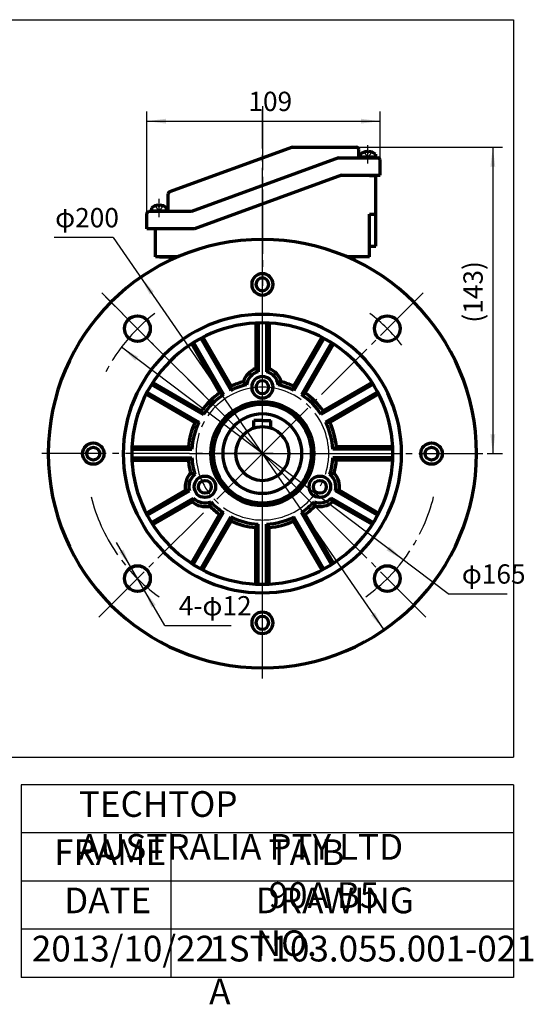
# Model space of a CAD drawing. Units: millimetres. Extents: x -326 to 313, y -247 to 239.
# Drawn here: x 74 to 313, y -247 to 212 of the extents above; entities that cross this region are included whole.
import ezdxf

# ---------------------------------------------------------------- set-up
doc = ezdxf.new("R2010")
doc.units = ezdxf.units.MM
doc.linetypes.add('EB_DASH', pattern=[6, 3, -3])
doc.linetypes.add('EB_DASHDOT', pattern=[39, 30, -3, 3, -3])
for name, color, linetype, lineweight in [('CAXA0', 7, 'Continuous', 70), ('CAXA1', 1, 'EB_DASHDOT', 25), ('CAXA2', 6, 'EB_DASH', 25), ('CAXA3', 7, 'Continuous', 25), ('CAXA4', 3, 'Continuous', 25), ('CAXAEB0', 7, 'Continuous', 70), ('CAXA中心线层', 1, 'EB_DASHDOT', 25), ('center', 1, 'EB_DASHDOT', 0)]:
    doc.layers.add(name, color=color, linetype=linetype, lineweight=lineweight)
doc.styles.add('标准', font='txt', dxfattribs={"width": 0.667})
doc.dimstyles.new('标准', dxfattribs={"dimscale": 1.5, "dimtxt": 4, "dimasz": 4, "dimexe": 2, "dimexo": 0, "dimtad": 1, "dimdec": 1, "dimzin": 9, "dimdsep": 46, "dimtxsty": '标准', "dimcen": 0, "dimdle": 6, "dimazin": 2, "dimtfac": 1, "dimtdec": 3, "dimtmove": 0, "dimatfit": 3, "dimfxl": 0, "dimtolj": 1, "dimtzin": 0, "dimarcsym": 0})

# ---------------------------------------------------------------- blocks, each defined once
blk = doc.blocks.new('CAXBLOCK23', base_point=(186.9, 9.88))
at = {"layer": 'CAXA0'}
for p, q in [((153.42, 0.76), (155.34, 0.22)), ((218.45, 0.22), (220.38, 0.76)), ((152.79, -7.5), (151, -7.26)), ((222.8, -7.26), (221, -7.5))]:
    blk.add_line(p, q, dxfattribs=at)
at = {"layer": 'CAXAEB0'}
for p, q in [((183.8, 49.55), (184.9, 48.11)), ((190, 49.55), (188.9, 48.11)), ((178.06, 43.44), (179.49, 42.04)), ((195.74, 43.44), (194.31, 42.04)), ((154.79, -10.96), (154.1, -12.63)), ((162.75, -12.61), (162.26, -14.55)), ((211.04, -12.61), (211.54, -14.55)), ((219, -10.96), (219.7, -12.63))]:
    blk.add_line(p, q, dxfattribs=at)
for centre, radius in [((160.05, -5.62), 5), ((160.05, -5.62), 3), ((213.74, -5.62), 5), ((213.74, -5.62), 3)]:
    blk.add_circle(centre, radius, dxfattribs=at)
for centre, radius, start, end in [((186.9, 40.88), 9.2, 109.6916, 163.8718), ((186.9, 40.88), 7.5, 105.466, 171.1237), ((186.9, 40.88), 7.5, 8.8763, 74.534), ((186.9, 40.88), 9.2, 16.1282, 70.3084), ((186.9, 40.88), 5, 90, 270), ((186.9, 40.88), 3, 90, 270), ((186.9, 40.88), 5, 270, 90), ((186.9, 40.88), 3, 270, 90), ((160.05, -5.62), 9.2, 136.1282, 190.3084), ((160.05, -5.62), 7.5, 128.8763, 194.534), ((213.74, -5.62), 7.5, 345.466, 51.1237), ((213.74, -5.62), 9.2, 349.6916, 43.8718), ((160.05, -5.62), 9.2, 229.6916, 283.8718), ((160.05, -5.62), 7.5, 225.466, 291.1237), ((213.74, -5.62), 7.5, 248.8763, 314.534), ((213.74, -5.62), 9.2, 256.1282, 310.3084)]:
    blk.add_arc(centre, radius, start, end, dxfattribs=at)
at = {"layer": 'CAXA中心线层', "linetype": 'EB_DASHDOT', "lineweight": 25}
for start, end in [(90, 270), (270, 90)]:
    blk.add_arc((186.9, 9.88), 31, start, end, dxfattribs=at)
blk = doc.blocks.new('*CAXBLOCK2425')
at = {"layer": 'CAXA4', "linetype": 'Continuous', "lineweight": 25}
for points in [[(132.9, 165.08), (141.9, 163.96), (141.9, 166.21)], [(241.9, 165.08), (232.9, 163.96), (232.9, 166.21)]]:
    blk.add_hatch(color=0, dxfattribs=at).paths.add_polyline_path(points, flags=0)
at = {"layer": 'CAXA4', "color": 0, "linetype": 'Continuous', "lineweight": 25}
for p, q in [((132.9, 121.88), (132.9, 169.58)), ((241.9, 146.91), (241.9, 169.58)), ((132.9, 165.08), (241.9, 165.08))]:
    blk.add_line(p, q, dxfattribs=at)
at = {"layer": 'CAXA4', "color": 0, "linetype": 'Continuous', "lineweight": 25, "insert": (180.36, 178.82), "char_height": 9, "attachment_point": 1, "style": '标准'}
blk.add_mtext('\\fFangSong_GB2312|b0|i0|p34;109', dxfattribs=at)
blk = doc.blocks.new('*CAXBLOCK2526')
at = {"layer": 'CAXA4', "linetype": 'Continuous', "lineweight": 25}
for points in [[(130.11, 92.19), (134.29, 84.15), (136.14, 85.42)], [(243.69, -72.43), (237.65, -65.66), (239.5, -64.38)]]:
    blk.add_hatch(color=0, dxfattribs=at).paths.add_polyline_path(points, flags=0)
at = {"layer": 'CAXA4', "color": 0, "linetype": 'Continuous', "lineweight": 25}
for q in [(89.66, 110.79), (243.69, -72.43)]:
    blk.add_line((117.28, 110.79), q, dxfattribs=at)
at = {"layer": 'CAXA4', "color": 0, "linetype": 'Continuous', "lineweight": 25, "insert": (90.11, 124.53), "char_height": 9, "attachment_point": 1, "style": '标准'}
blk.add_mtext('\\fFangSong_GB2312|b0|i0|p34;φ200', dxfattribs=at)
blk = doc.blocks.new('*CAXBLOCK2627')
at = {"layer": 'CAXA4', "linetype": 'Continuous', "lineweight": 25}
for points in [[(125.54, -43.27), (121.97, -34.93), (120.03, -36.07)], [(131.59, -53.63), (137.1, -60.84), (135.15, -61.97)]]:
    blk.add_hatch(color=0, dxfattribs=at).paths.add_polyline_path(points, flags=0)
at = {"layer": 'CAXA4', "color": 0, "linetype": 'Continuous', "lineweight": 25}
for q in [(118.73, -31.61), (172.34, -70.4)]:
    blk.add_line((141.37, -70.4), q, dxfattribs=at)
at = {"layer": 'CAXA4', "color": 0, "linetype": 'Continuous', "lineweight": 25, "insert": (147.83, -56.66), "char_height": 9, "attachment_point": 1, "style": '标准'}
blk.add_mtext('\\fFangSong_GB2312|b0|i0|p34;4-φ12', dxfattribs=at)
blk = doc.blocks.new('*CAXBLOCK2728')
at = {"layer": 'CAXA4', "linetype": 'Continuous', "lineweight": 25}
for points in [[(294.54, 152.91), (293.41, 143.91), (295.66, 143.91)], [(294.54, 9.88), (293.41, 18.88), (295.66, 18.88)]]:
    blk.add_hatch(color=0, dxfattribs=at).paths.add_polyline_path(points, flags=0)
at = {"layer": 'CAXA4', "color": 0, "linetype": 'Continuous', "lineweight": 25}
for p, q in [((230.9, 152.91), (299.04, 152.91)), ((294.54, 152.91), (294.54, 9.88)), ((291.9, 9.88), (299.04, 9.88))]:
    blk.add_line(p, q, dxfattribs=at)
at = {"layer": 'CAXA4', "color": 0, "linetype": 'Continuous', "lineweight": 25, "insert": (280.8, 71), "char_height": 9, "attachment_point": 1, "rotation": 90, "style": '标准'}
blk.add_mtext('\\fFangSong_GB2312|b0|i0|p34;(143)', dxfattribs=at)
blk = doc.blocks.new('*CAXBLOCK2829')
at = {"layer": 'CAXA4', "linetype": 'Continuous', "lineweight": 25}
for points in [[(121.04, 59.58), (128.91, 55.06), (127.55, 53.26)], [(252.75, -39.81), (246.24, -33.49), (244.89, -35.29)]]:
    blk.add_hatch(color=0, dxfattribs=at).paths.add_polyline_path(points, flags=0)
at = {"layer": 'CAXA4', "color": 0, "linetype": 'Continuous', "lineweight": 25}
for q in [(121.04, 59.58), (301.22, -55.55)]:
    blk.add_line((273.61, -55.55), q, dxfattribs=at)
at = {"layer": 'CAXA4', "color": 0, "linetype": 'Continuous', "lineweight": 25, "insert": (280.06, -41.81), "char_height": 9, "attachment_point": 1, "style": '标准'}
blk.add_mtext('\\fFangSong_GB2312|b0|i0|p34;φ165', dxfattribs=at)

msp = doc.modelspace()

# ---------------------------------------------------------------- linework, layer by layer
at = {"layer": 'CAXA0'}
for p, q in [((200.9, 152.91), (143.56, 132.04)), ((200.9, 152.91), (230.9, 152.91)), ((231.9, 147.91), (231.9, 151.91)), ((231.9, 147.91), (240.9, 147.91)), ((232.67, 147.91), (232.67, 149.68)), ((239.67, 148.31), (232.67, 148.31)), ((235.82, 150.91), (235.82, 150.56)), ((235.82, 150.56), (236.52, 150.56)), ((236.52, 150.91), (236.52, 150.56)), ((239.67, 149.7), (239.67, 147.91)), ((241.9, 139.91), (241.9, 146.91)), ((223.9, 139.91), (155.13, 114.88)), ((223.9, 139.91), (241.9, 139.91)), ((236.9, 139.73), (239.9, 139.73)), ((239.9, 106.73), (239.9, 139.73)), ((142.9, 122.88), (142.9, 131.1)), ((135.13, 124.67), (135.13, 122.88)), ((138.28, 125.87), (138.28, 125.52)), ((138.98, 125.52), (138.28, 125.52)), ((138.98, 125.87), (138.98, 125.52)), ((142.13, 122.88), (142.13, 124.65)), ((132.9, 114.88), (132.9, 121.88)), ((142.81, 122.88), (133.9, 122.88)), ((135.13, 123.27), (142.13, 123.27)), ((236.9, 121.73), (239.9, 121.73)), ((155.13, 114.88), (132.9, 114.88)), ((236.9, 106.73), (239.9, 106.73)), ((147.34, 101.73), (136.9, 101.73)), ((138.81, 101.73), (146.4, 101.73)), ((236.9, 101.73), (226.46, 101.73)), ((183.8, 70.8), (183.8, 49.55)), ((184.9, 70.85), (184.9, 48.11)), ((188.9, 70.85), (188.9, 48.11)), ((190, 70.8), (190, 49.55)), ((153.75, 61.09), (166.93, 38.26)), ((154.68, 61.68), (168.7, 37.41)), ((158.15, 63.68), (172.16, 39.41)), ((159.12, 64.19), (172.3, 41.36)), ((214.67, 64.19), (201.49, 41.36)), ((215.65, 63.68), (201.63, 39.41)), ((219.11, 61.68), (205.1, 37.41)), ((220.04, 61.09), (206.86, 38.26)), ((135.1, 42.1), (159.37, 28.09)), ((135.69, 43.03), (158.52, 29.85)), ((238.7, 42.1), (214.42, 28.09)), ((238.11, 43.03), (215.28, 29.85)), ((132.59, 37.66), (155.42, 24.48)), ((133.1, 38.64), (157.37, 24.62)), ((168.7, 37.41), (166.93, 38.26)), ((172.16, 39.41), (172.3, 41.36)), ((201.63, 39.41), (201.49, 41.36)), ((205.1, 37.41), (206.86, 38.26)), ((240.7, 38.64), (216.42, 24.62)), ((241.21, 37.66), (218.38, 24.48)), ((159.37, 28.09), (158.52, 29.85)), ((214.42, 28.09), (215.28, 29.85)), ((157.37, 24.62), (155.42, 24.48)), ((186.9, 25.38), (182.9, 25.38)), ((182.9, 21.73), (182.9, 25.38)), ((186.9, 25.38), (190.9, 25.38)), ((190.9, 21.73), (190.9, 25.38)), ((216.42, 24.62), (218.38, 24.48)), ((125.93, 11.88), (153.96, 11.88)), ((125.98, 12.98), (152.34, 12.98)), ((153.96, 11.88), (152.34, 12.98)), ((219.84, 11.88), (221.46, 12.98)), ((247.86, 11.88), (219.84, 11.88)), ((247.82, 12.98), (221.46, 12.98)), ((125.93, 7.88), (153.96, 7.88)), ((125.98, 6.78), (152.34, 6.78)), ((153.96, 7.88), (152.34, 6.78)), ((219.84, 7.88), (221.46, 6.78)), ((247.86, 7.88), (219.84, 7.88)), ((247.82, 6.78), (221.46, 6.78)), ((132.59, -17.89), (151, -7.26)), ((133.1, -18.87), (152.79, -7.5)), ((240.7, -18.87), (221, -7.5)), ((241.21, -17.89), (222.8, -7.26)), ((135.1, -22.33), (154.79, -10.96)), ((135.69, -23.26), (154.1, -12.63)), ((238.7, -22.33), (219, -10.96)), ((238.11, -23.26), (219.7, -12.63)), ((154.68, -41.92), (168.7, -17.64)), ((168.7, -17.64), (166.93, -18.5)), ((205.1, -17.64), (206.86, -18.5)), ((219.11, -41.92), (205.1, -17.64)), ((153.75, -41.33), (166.93, -18.5)), ((158.15, -43.92), (172.16, -19.64)), ((159.12, -44.43), (172.3, -21.6)), ((172.16, -19.64), (172.3, -21.6)), ((201.63, -19.64), (201.49, -21.6)), ((214.67, -44.43), (201.49, -21.6)), ((215.65, -43.92), (201.63, -19.64)), ((220.04, -41.33), (206.86, -18.5)), ((184.9, -23.06), (183.8, -24.68)), ((183.8, -51.04), (183.8, -24.68)), ((184.9, -51.08), (184.9, -23.06)), ((188.9, -23.06), (190, -24.68)), ((188.9, -51.08), (188.9, -23.06)), ((190, -51.04), (190, -24.68))]:
    msp.add_line(p, q, dxfattribs=at)
at = {"layer": 'CAXA0', "linetype": 'Continuous', "lineweight": 70}
for p, q in [((236.9, 101.73), (236.9, 121.73)), ((136.9, 101.73), (136.9, 114.88))]:
    msp.add_line(p, q, dxfattribs=at)
for centre in [(128.56, 68.22), (245.23, 68.22), (128.56, -48.45), (245.23, -48.45)]:
    msp.add_circle(centre, 6, dxfattribs=at)
at = {"layer": 'CAXA0'}
for centre, radius in [((107.9, 9.88), 5), ((265.9, 9.88), 5), ((107.9, 9.88), 3), ((265.9, 9.88), 3)]:
    msp.add_circle(centre, radius, dxfattribs=at)
for centre, radius, start, end in [((230.9, 151.91), 1, 0, 90), ((236.17, 145.32), 5.59, 93.5833, 128.7523), ((236.17, 145.32), 5.6, 51.2477, 86.4167), ((240.9, 146.91), 1, 0, 90), ((240.9, 146.91), 1, 0, 90), ((143.9, 131.1), 1, 110, 180), ((138.63, 120.29), 5.6, 93.5833, 128.7523), ((138.63, 120.29), 5.59, 51.2477, 86.4167), ((133.9, 121.88), 1, 90, 180), ((133.9, 121.88), 1, 90, 180), ((186.9, 88.88), 5, 90, 270), ((186.9, 88.88), 5, 270, 90), ((186.9, 88.88), 3, 90, 270), ((186.9, 88.88), 3, 270, 90), ((186.9, 9.88), 61, 90, 270), ((186.9, 9.88), 61, 270, 90), ((186.9, 9.88), 33, 102.9765, 116.5254), ((186.9, 9.88), 34.7, 104.7555, 114.8745), ((186.9, 9.88), 33, 63.4746, 77.0235), ((186.9, 9.88), 34.7, 65.1255, 75.2445), ((186.9, 9.88), 34.7, 125.1255, 144.8745), ((186.9, 9.88), 33, 123.4746, 146.5254), ((186.9, 9.88), 33, 33.4746, 56.5254), ((186.9, 9.88), 34.7, 35.1255, 54.8745), ((186.9, 9.88), 24.2, 90, 270), ((186.9, 9.88), 23, 90, 270), ((186.9, 9.88), 24.2, 270, 90), ((186.9, 9.88), 23, 270, 90), ((186.9, 9.88), 18.5, 90, 270), ((186.9, 9.88), 18.5, 270, 90), ((186.9, 9.88), 34.7, 155.1255, 174.8745), ((186.9, 9.88), 33, 153.4746, 176.5254), ((186.9, 9.88), 33, 3.4746, 26.5254), ((186.9, 9.88), 34.7, 5.1255, 24.8745), ((186.9, 9.88), 12.5, 90, 270), ((186.9, 9.88), 12.5, 270, 90), ((186.9, 9.88), 34.7, 185.1255, 195.2445), ((186.9, 9.88), 33, 183.4746, 197.0235), ((186.9, 9.88), 33, 342.9765, 356.5254), ((186.9, 9.88), 34.7, 344.7555, 354.8745), ((186.9, 9.88), 33, 222.9765, 236.5254), ((186.9, 9.88), 33, 303.4746, 317.0235), ((186.9, 9.88), 34.7, 224.7555, 234.8745), ((186.9, 9.88), 34.7, 305.1255, 315.2445), ((186.9, 9.88), 33, 243.4746, 266.5254), ((186.9, 9.88), 34.7, 245.1255, 264.8745), ((186.9, 9.88), 33, 273.4746, 296.5254), ((186.9, 9.88), 34.7, 275.1255, 294.8745), ((186.9, -69.12), 5, 90, 270), ((186.9, -69.12), 5, 270, 90), ((186.9, -69.12), 3, 90, 270), ((186.9, -69.12), 3, 270, 90)]:
    msp.add_arc(centre, radius, start, end, dxfattribs=at)
at = {"layer": 'CAXA0', "linetype": 'Continuous', "lineweight": 70}
for radius, start, end in [(100, 90, 270), (100, 270, 90), (65, 90, 270), (65, 270, 90)]:
    msp.add_arc((186.9, 9.88), radius, start, end, dxfattribs=at)
at = {"layer": 'CAXA1', "linetype": 'EB_DASHDOT', "lineweight": 25}
for p, q in [((186.9, 172.14), (186.9, 88.18)), ((186.9, -81.68), (186.9, 170.52)), ((186.9, -95.12), (186.9, 114.13)), ((186.9, -95.12), (186.9, 114.13)), ((186.9, -80.12), (186.9, 99.88)), ((186.9, 9.88), (111.85, 84.93)), ((186.9, 9.88), (261.95, 84.93)), ((186.9, -24.12), (186.9, 43.88)), ((191.9, 9.88), (81.9, 9.88)), ((186.9, 9.88), (109.94, -67.08)), ((152.9, 9.88), (220.9, 9.88)), ((181.9, 9.88), (291.9, 9.88)), ((186.9, 9.88), (263.86, -67.08))]:
    msp.add_line(p, q, dxfattribs=at)
at = {"layer": 'CAXA1'}
for p, q in [((236.17, 145.32), (236.17, 153.91)), ((138.63, 120.29), (138.63, 128.87))]:
    msp.add_line(p, q, dxfattribs=at)
for start, end in [(127.4691, 154.5387), (37.8243, 52.5309), (194.1414, 234.1869), (305.8131, 345.8586)]:
    msp.add_arc((186.9, 9.88), 82.5, start, end, dxfattribs=at)
at = {"layer": 'CAXA2', "color": 7, "linetype": 'Continuous', "lineweight": 70}
for p, q in [((222.49, 147.91), (153.72, 122.88)), ((222.49, 147.91), (231.9, 147.91)), ((153.72, 122.88), (142.81, 122.88))]:
    msp.add_line(p, q, dxfattribs=at)
at = {"layer": 'CAXA2'}
for p, q in [((234.42, 150.56), (236.17, 148.05)), ((235.64, 148.83), (236.71, 148.83)), ((237.92, 150.56), (236.17, 148.05)), ((136.88, 125.52), (138.63, 123.01)), ((140.38, 125.52), (138.63, 123.01)), ((139.17, 123.79), (138.1, 123.79))]:
    msp.add_line(p, q, dxfattribs=at)
at = {"layer": 'CAXA3', "linetype": 'Continuous', "lineweight": 25}
for p, q in [((-325.8, 212.46), (304.2, 212.46)), ((304.2, 212.46), (304.2, -131.88)), ((236.9, 139.73), (236.9, 139.91)), ((-325.8, -131.88), (304.2, -131.88)), ((304.2, -144.68), (74.2, -144.68)), ((74.2, -144.68), (74.2, -234.68)), ((304.2, -144.68), (304.2, -234.68)), ((304.2, -167.18), (74.2, -167.18)), ((144.2, -167.18), (144.2, -234.68)), ((304.2, -189.68), (74.2, -189.68)), ((304.2, -212.18), (74.2, -212.18)), ((304.2, -234.68), (74.2, -234.68))]:
    msp.add_line(p, q, dxfattribs=at)
at = {"layer": 'center'}
msp.add_line((228.48, -31.7), (113.63, 83.15), dxfattribs=at)

# ---------------------------------------------------------------- block references
at = {"layer": 'CAXA0'}
msp.add_blockref('CAXBLOCK23', (186.9, 9.88), dxfattribs=at)

# ---------------------------------------------------------------- texts
at = {"layer": 'CAXA4', "linetype": 'Continuous', "lineweight": 25, "char_height": 12, "attachment_point": 1, "style": '标准'}
for s, insert in [('\\fFangSong_GB2312|b0|i0|p34;TECHTOP AUSTRALIA PTY LTD', (101.17, -147.71)), ('\\fFangSong_GB2312|b0|i0|p34;FRAME', (89.62, -170.21)), ('\\fFangSong_GB2312|b0|i0|p34;TAIB 90A B5', (189.83, -170.21)), ('\\fFangSong_GB2312|b0|i0|p34;DATE', (94.31, -192.71)), ('\\fFangSong_GB2312|b0|i0|p34;DRAWING NO.', (183.79, -192.71)), ('\\fFangSong_GB2312|b0|i0|p34;2013/10/22', (79.24, -215.21)), ('\\fFangSong_GB2312|b0|i0|p34;1ST103.055.001-021 A', (162.05, -215.21))]:
    msp.add_mtext(s, dxfattribs=dict(at, insert=insert))

# ---------------------------------------------------------------- dimensions: what is measured, and where the dimension line sits
at = {"layer": 'CAXA4'}
for base, p1, p2, angle, text, picture, middle in [((187.4, 165.08), (132.9, 121.88), (241.9, 146.91), 180, '\\fFangSong_GB2312;109', '*CAXBLOCK2425', (187.4, 172.66)), ((294.54, 81.4), (230.9, 152.91), (291.9, 9.88), 90, '\\fFangSong_GB2312;(143)', '*CAXBLOCK2728', (286.97, 81.4))]:
    dim = msp.add_linear_dim(base=base, p1=p1, p2=p2, angle=angle, text=text, dimstyle='标准', dxfattribs=at)
    dim.commit()
    dim.dimension.update_dxf_attribs({"geometry": picture, "text_midpoint": middle})
for p1, p2, text, picture, middle in [((243.69, -72.43), (130.11, 92.19), '\\fFangSong_GB2312;φ200', '*CAXBLOCK2526', (100.47, 118.36)), ((121.04, 59.58), (252.75, -39.81), '\\fFangSong_GB2312;φ165', '*CAXBLOCK2829', (290.41, -47.98)), ((125.54, -43.27), (131.59, -53.63), '\\fFangSong_GB2312;4-φ12', '*CAXBLOCK2627', (159.86, -62.83))]:
    dim = msp.add_diameter_dim_2p(p1=p1, p2=p2, text=text, dimstyle='标准', dxfattribs=at)
    dim.commit()
    dim.dimension.update_dxf_attribs({"geometry": picture, "text_midpoint": middle})

doc.saveas('drawing.dxf')
